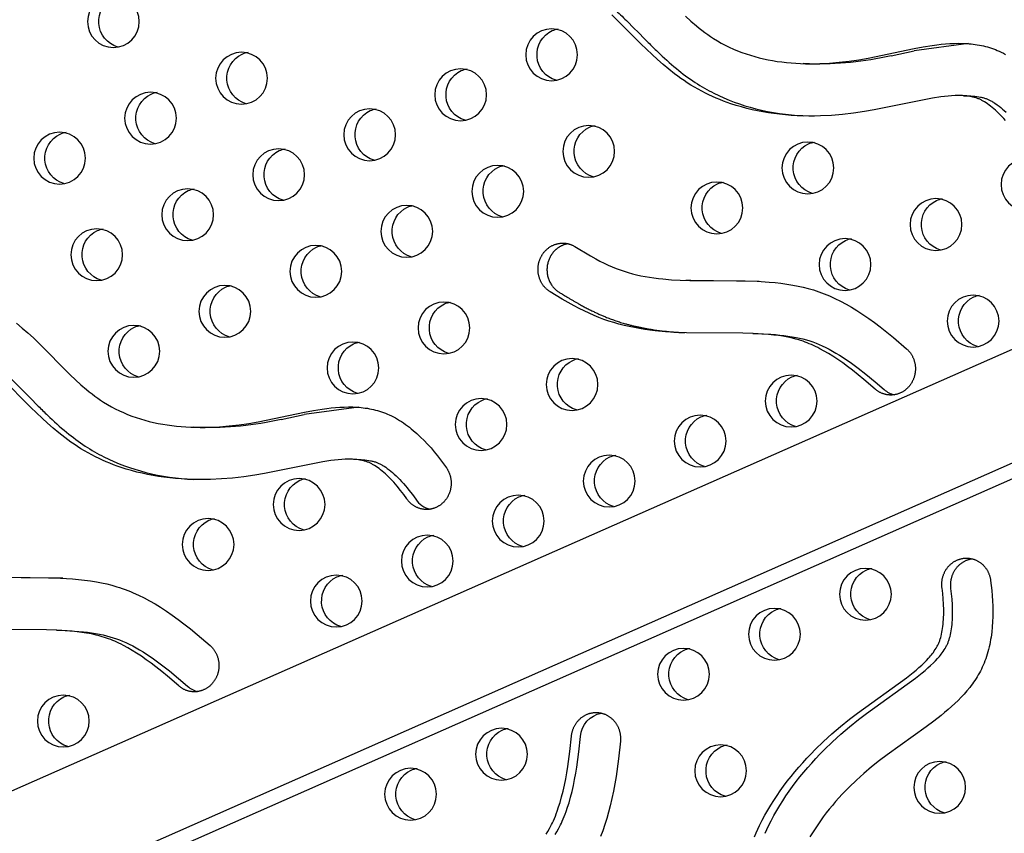
# Model space of a CAD drawing. Units: inches. Extents: x -235 to 158, y -346 to 209.
# Drawn here: x -72 to -53, y -32 to -16 of the extents above; entities that cross this region are included whole.
import ezdxf

# ---------------------------------------------------------------- set-up
doc = ezdxf.new("R2010")
doc.units = ezdxf.units.IN
doc.header["$LTSCALE"] = 500
doc.header["$MEASUREMENT"] = 0
doc.layers.add('Make2D$visible$lines', color=7, linetype='Continuous', true_color=0x000000)

msp = doc.modelspace()

# ---------------------------------------------------------------- linework, layer by layer
at = {"layer": 'Make2D$visible$lines'}
for p, q in [((-91.2222, -39.2912), (-2.132, 0.0525)), ((-1.2482, -1.7375), (-90.468, -41.1384)), ((-0.9632, -1.9104), (-89.8482, -41.1635)), ((-53.614, -16.4686), (-54.6568, -16.6054)), ((-55.0978, -16.6994), (-54.6568, -16.6054)), ((-56.6555, -16.8559), (-56.781, -16.8508)), ((-53.7124, -17.4639), (-53.5692, -17.4697)), ((-58.9262, -21.0028), (-59.0231, -20.9989)), ((-57.617, -21.0175), (-58.9262, -21.0028)), ((-57.7392, -22.0129), (-57.5707, -22.0198)), ((-65.2795, -23.4253), (-66.3222, -23.5621)), ((-66.7632, -23.6561), (-66.3222, -23.5621)), ((-68.3209, -23.8127), (-68.4464, -23.8076)), ((-65.3778, -24.4206), (-65.2346, -24.4264)), ((-70.9369, -26.6952), (-72.2462, -26.6805)), ((-71.0592, -27.6906), (-70.8906, -27.6975))]:
    msp.add_line(p, q, dxfattribs=at)
for points in [[(-52.9102, -17.9413), (-52.9437, -17.9034), (-52.9747, -17.8696), (-53.0062, -17.8363), (-53.0384, -17.8037), (-53.0713, -17.7718), (-53.1014, -17.7437), (-53.1321, -17.7162), (-53.1635, -17.6895), (-53.1955, -17.6636), (-53.2232, -17.6423), (-53.2515, -17.6217), (-53.2803, -17.6019), (-53.3098, -17.583), (-53.3355, -17.5676), (-53.3485, -17.5602), (-53.3617, -17.5531), (-53.375, -17.5462), (-53.3884, -17.5395), (-53.4019, -17.5332), (-53.4156, -17.5272), (-53.4296, -17.5214), (-53.4438, -17.516), (-53.458, -17.5108), (-53.4724, -17.506), (-53.4868, -17.5015), (-53.5014, -17.4973), (-53.516, -17.4933), (-53.5308, -17.4897), (-53.5456, -17.4863), (-53.5605, -17.4831), (-53.5904, -17.4776), (-53.6204, -17.473), (-53.6506, -17.4693), (-53.678, -17.4666), (-53.7053, -17.4645), (-53.7327, -17.463), (-53.7602, -17.462), (-53.815, -17.4616), (-53.8699, -17.4629), (-53.9392, -17.4664), (-54.0083, -17.472), (-54.0773, -17.4793), (-54.1462, -17.488), (-54.3026, -17.5122), (-55.4176, -17.7377), (-55.6026, -17.7691), (-55.8131, -17.7992), (-56.0243, -17.823), (-56.2361, -17.8401), (-56.4484, -17.8503), (-56.5599, -17.8527), (-56.6715, -17.853), (-56.783, -17.8511), (-56.8945, -17.847), (-57.0059, -17.8406), (-57.1171, -17.8319), (-57.228, -17.8207), (-57.3387, -17.8071), (-57.4431, -17.7919), (-57.5471, -17.7743), (-57.6507, -17.7544), (-57.7538, -17.7321), (-57.8563, -17.7074), (-57.9582, -17.6801), (-58.0593, -17.6502), (-58.1596, -17.6178), (-58.2311, -17.5929), (-58.302, -17.5666), (-58.3725, -17.5389), (-58.4424, -17.5099), (-58.5117, -17.4795), (-58.5804, -17.4477), (-58.6484, -17.4145), (-58.7157, -17.38), (-58.7866, -17.3417), (-58.8567, -17.3018), (-58.9258, -17.2603), (-58.994, -17.2174), (-59.056, -17.1764), (-59.1171, -17.1343), (-59.1774, -17.0909), (-59.2369, -17.0465), (-59.3484, -16.9589), (-59.4573, -16.868), (-59.5639, -16.7743), (-59.6683, -16.6783), (-59.8822, -16.4708), (-60.4388, -15.914)], [(-59.0277, -15.9428), (-58.9249, -16.0363), (-58.8203, -16.1264), (-58.7673, -16.1699), (-58.7137, -16.2122), (-58.6595, -16.2534), (-58.6045, -16.2933), (-58.5489, -16.3318), (-58.4925, -16.3689), (-58.4191, -16.4142), (-58.3444, -16.457), (-58.2684, -16.4975), (-58.1912, -16.5355), (-58.1129, -16.5712), (-58.0334, -16.6046), (-57.9528, -16.6357), (-57.8712, -16.6645), (-57.7886, -16.6912), (-57.705, -16.7157), (-57.6205, -16.7381), (-57.5351, -16.7583), (-57.449, -16.7765), (-57.362, -16.7927), (-57.2743, -16.8068), (-57.186, -16.819), (-57.097, -16.8293), (-57.0073, -16.8377), (-56.9172, -16.8443), (-56.8265, -16.849), (-56.7354, -16.8519), (-56.6438, -16.8531), (-56.5518, -16.8526), (-56.4596, -16.8504), (-56.2742, -16.8411), (-56.088, -16.8255), (-55.9014, -16.8039), (-55.7147, -16.7766), (-55.536, -16.7455), (-54.6534, -16.563), (-54.4806, -16.5307), (-54.3095, -16.5031), (-54.2247, -16.4914), (-54.1403, -16.4814), (-54.0566, -16.4733), (-53.9734, -16.4672), (-53.8907, -16.4632), (-53.8087, -16.4617), (-53.7274, -16.4626), (-53.6467, -16.4663), (-53.6066, -16.4692), (-53.5667, -16.4728), (-53.527, -16.4772), (-53.4874, -16.4824), (-53.4481, -16.4884), (-53.4089, -16.4952), (-53.3699, -16.5029), (-53.3312, -16.5115), (-53.2926, -16.5209), (-53.2542, -16.5312), (-53.2161, -16.5425), (-53.1781, -16.5547), (-53.1404, -16.5679), (-53.1029, -16.5822), (-53.0656, -16.5974), (-53.0285, -16.6137), (-52.9887, -16.6324), (-52.9492, -16.6524), (-52.91, -16.6735)], [(-53.5692, -17.4697), (-53.5319, -17.4716), (-53.4946, -17.4747), (-53.4575, -17.4789), (-53.4206, -17.4844), (-53.3885, -17.4902), (-53.3725, -17.4936), (-53.3567, -17.4973), (-53.3409, -17.5012), (-53.3252, -17.5055), (-53.3095, -17.5102), (-53.2941, -17.5152), (-53.2802, -17.5201), (-53.2664, -17.5253), (-53.2528, -17.5308), (-53.2393, -17.5365), (-53.2259, -17.5426), (-53.2126, -17.5489), (-53.1994, -17.5555), (-53.1864, -17.5623), (-53.171, -17.5707), (-53.1558, -17.5795), (-53.1407, -17.5886), (-53.1258, -17.598), (-53.0965, -17.6175), (-53.0678, -17.6378), (-53.033, -17.664), (-52.999, -17.6911), (-52.9658, -17.7192), (-52.9332, -17.7481), (-52.8969, -17.782)], [(-71.8242, -21.8183), (-71.714, -21.9089), (-71.6066, -22.0029), (-71.5013, -22.0998), (-71.398, -22.1988), (-70.7946, -22.803), (-70.6931, -22.8995), (-70.5903, -22.9931), (-70.4857, -23.0831), (-70.4327, -23.1266), (-70.3791, -23.169), (-70.3249, -23.2101), (-70.2699, -23.25), (-70.2143, -23.2886), (-70.1579, -23.3257), (-70.0845, -23.3709), (-70.0098, -23.4138), (-69.9338, -23.4542), (-69.8566, -23.4922), (-69.7783, -23.5279), (-69.6988, -23.5613), (-69.6182, -23.5924), (-69.5366, -23.6213), (-69.454, -23.6479), (-69.3704, -23.6724), (-69.2859, -23.6948), (-69.2005, -23.715), (-69.1144, -23.7332), (-69.0274, -23.7494), (-68.9397, -23.7636), (-68.8514, -23.7758), (-68.7624, -23.7861), (-68.6727, -23.7945), (-68.5826, -23.801), (-68.4919, -23.8057), (-68.4008, -23.8087), (-68.3092, -23.8099), (-68.2173, -23.8093), (-68.125, -23.8071), (-67.9396, -23.7979), (-67.7534, -23.7823), (-67.5668, -23.7607), (-67.3801, -23.7334), (-67.2014, -23.7022), (-66.3188, -23.5197), (-66.146, -23.4874), (-65.9749, -23.4598), (-65.8901, -23.4481), (-65.8058, -23.4382), (-65.722, -23.43), (-65.6388, -23.4239), (-65.5561, -23.42), (-65.4741, -23.4184), (-65.3928, -23.4194), (-65.3121, -23.423), (-65.272, -23.4259), (-65.2321, -23.4296), (-65.1924, -23.434), (-65.1528, -23.4392), (-65.1135, -23.4452), (-65.0743, -23.452), (-65.0353, -23.4596), (-64.9966, -23.4682), (-64.958, -23.4776), (-64.9196, -23.488), (-64.8815, -23.4992), (-64.8435, -23.5115), (-64.8058, -23.5247), (-64.7683, -23.5389), (-64.731, -23.5541), (-64.6939, -23.5704), (-64.6541, -23.5891), (-64.6146, -23.6091), (-64.5754, -23.6302), (-64.5365, -23.6525), (-64.4978, -23.6758), (-64.4595, -23.7002), (-64.4215, -23.7257), (-64.3838, -23.7521), (-64.3465, -23.7794), (-64.3095, -23.8077), (-64.2728, -23.8368), (-64.2365, -23.8667), (-64.1651, -23.929), (-64.0953, -23.9941), (-64.027, -24.0619), (-63.9605, -24.1319), (-63.8958, -24.2039), (-63.8329, -24.2776), (-63.7719, -24.3526), (-63.713, -24.4288), (-63.6561, -24.5058), (-63.6013, -24.5833), (-63.5952, -24.5923), (-63.5893, -24.6015), (-63.5835, -24.611), (-63.5779, -24.6206), (-63.5724, -24.6305), (-63.5671, -24.6406), (-63.562, -24.6509), (-63.5571, -24.6614), (-63.5524, -24.6721), (-63.5479, -24.683), (-63.5436, -24.6941), (-63.5395, -24.7053), (-63.5357, -24.7168), (-63.5321, -24.7284), (-63.5288, -24.7402), (-63.5257, -24.7521), (-63.5229, -24.7642), (-63.5203, -24.7763), (-63.5181, -24.7887), (-63.5161, -24.8011), (-63.5144, -24.8136), (-63.513, -24.8262), (-63.5119, -24.8389), (-63.5111, -24.8517), (-63.5106, -24.8645), (-63.5105, -24.8773), (-63.5106, -24.8902), (-63.511, -24.9031), (-63.5118, -24.916), (-63.5129, -24.9289), (-63.5142, -24.9417), (-63.5159, -24.9546), (-63.518, -24.9673), (-63.5203, -24.98), (-63.5229, -24.9927), (-63.5258, -25.0052), (-63.5291, -25.0177), (-63.5326, -25.03), (-63.5364, -25.0422), (-63.5405, -25.0543), (-63.5448, -25.0662), (-63.5495, -25.078), (-63.5544, -25.0896), (-63.5596, -25.1011), (-63.565, -25.1123), (-63.5706, -25.1234), (-63.5765, -25.1342), (-63.5826, -25.1449), (-63.5889, -25.1553), (-63.5954, -25.1655), (-63.6021, -25.1755), (-63.609, -25.1852), (-63.6161, -25.1947), (-63.6233, -25.204), (-63.6307, -25.213), (-63.6383, -25.2218), (-63.6459, -25.2303), (-63.6537, -25.2385), (-63.6617, -25.2465), (-63.6697, -25.2543), (-63.6778, -25.2617), (-63.686, -25.269), (-63.6943, -25.2759), (-63.7026, -25.2826), (-63.7111, -25.2891), (-63.7198, -25.2955), (-63.7287, -25.3017), (-63.7378, -25.3077), (-63.7471, -25.3136), (-63.7566, -25.3193), (-63.7663, -25.3248), (-63.7762, -25.33), (-63.7863, -25.3351), (-63.7966, -25.34), (-63.807, -25.3446), (-63.8176, -25.349), (-63.8284, -25.3531), (-63.8393, -25.357), (-63.8504, -25.3606), (-63.8616, -25.3639), (-63.873, -25.367), (-63.8844, -25.3697), (-63.896, -25.3722), (-63.9077, -25.3744), (-63.9195, -25.3762), (-63.9313, -25.3778), (-63.9433, -25.379), (-63.9553, -25.3799), (-63.9673, -25.3805), (-63.9794, -25.3808), (-63.9915, -25.3807), (-64.0036, -25.3803), (-64.0157, -25.3795), (-64.0278, -25.3785), (-64.0399, -25.3771), (-64.0519, -25.3753), (-64.0639, -25.3732), (-64.0759, -25.3708), (-64.0877, -25.3681), (-64.0995, -25.3651), (-64.1112, -25.3617), (-64.1228, -25.358), (-64.1342, -25.354), (-64.1456, -25.3497), (-64.1568, -25.3451), (-64.1678, -25.3402), (-64.1787, -25.3351), (-64.1894, -25.3297), (-64.2, -25.324), (-64.2103, -25.318), (-64.2205, -25.3118), (-64.2305, -25.3054), (-64.2403, -25.2987), (-64.2498, -25.2918), (-64.2592, -25.2847), (-64.2683, -25.2774), (-64.2772, -25.2699), (-64.2858, -25.2623), (-64.2943, -25.2545), (-64.3025, -25.2465), (-64.3104, -25.2384), (-64.3181, -25.2301), (-64.3256, -25.2217), (-64.3328, -25.2133), (-64.3398, -25.2047), (-64.3466, -25.196), (-64.3531, -25.1872), (-64.3593, -25.1784), (-64.4181, -25.0959), (-64.4792, -25.0153), (-64.5428, -24.9366), (-64.5756, -24.898), (-64.6091, -24.8601), (-64.6401, -24.8263), (-64.6716, -24.7931), (-64.7038, -24.7605), (-64.7367, -24.7285), (-64.7668, -24.7004), (-64.7975, -24.673), (-64.8289, -24.6463), (-64.8609, -24.6203), (-64.8887, -24.599), (-64.9169, -24.5784), (-64.9458, -24.5586), (-64.9752, -24.5397), (-65.0009, -24.5243), (-65.0139, -24.5169), (-65.0271, -24.5098), (-65.0404, -24.5029), (-65.0538, -24.4963), (-65.0674, -24.4899), (-65.081, -24.4839), (-65.095, -24.4781), (-65.1092, -24.4727), (-65.1234, -24.4676), (-65.1378, -24.4627), (-65.1522, -24.4582), (-65.1668, -24.454), (-65.1815, -24.4501), (-65.1962, -24.4464), (-65.211, -24.443), (-65.2259, -24.4399), (-65.2558, -24.4343), (-65.2858, -24.4297), (-65.316, -24.426), (-65.3434, -24.4233), (-65.3707, -24.4212), (-65.3981, -24.4197), (-65.4256, -24.4188), (-65.4804, -24.4183), (-65.5353, -24.4196), (-65.6046, -24.4232), (-65.6737, -24.4287), (-65.7428, -24.436), (-65.8116, -24.4447), (-65.968, -24.4689), (-67.083, -24.6944), (-67.2681, -24.7258), (-67.4785, -24.7559), (-67.6897, -24.7797), (-67.9015, -24.7969), (-68.1138, -24.807), (-68.2253, -24.8094), (-68.3369, -24.8097), (-68.4484, -24.8078), (-68.5599, -24.8037), (-68.6713, -24.7973), (-68.7825, -24.7886), (-68.8934, -24.7775), (-69.0042, -24.7638), (-69.1085, -24.7486), (-69.2125, -24.7311), (-69.3161, -24.7112), (-69.4192, -24.6889), (-69.5217, -24.6641), (-69.6236, -24.6368), (-69.7247, -24.607), (-69.825, -24.5745), (-69.8965, -24.5496), (-69.9674, -24.5233), (-70.0379, -24.4956), (-70.1078, -24.4666), (-70.1771, -24.4362), (-70.2458, -24.4044), (-70.3138, -24.3713), (-70.3811, -24.3367), (-70.452, -24.2984), (-70.5221, -24.2585), (-70.5912, -24.2171), (-70.6594, -24.1741), (-70.7214, -24.1332), (-70.7825, -24.091), (-70.8428, -24.0477), (-70.9023, -24.0033), (-71.0139, -23.9156), (-71.1227, -23.8247), (-71.2293, -23.731), (-71.3337, -23.635), (-71.5476, -23.4275), (-72.1042, -22.8707)], [(-57.71, -31.6418), (-57.6781, -31.5692), (-57.6106, -31.4257), (-57.5607, -31.3273), (-57.5086, -31.2302), (-57.4542, -31.1343), (-57.3977, -31.0396), (-57.3391, -30.9461), (-57.2785, -30.854), (-57.216, -30.7631), (-57.1517, -30.6735), (-57.0822, -30.5809), (-57.0109, -30.4898), (-56.9377, -30.4001), (-56.8628, -30.3118), (-56.7862, -30.225), (-56.7081, -30.1396), (-56.6283, -30.0556), (-56.5472, -29.9731), (-56.3902, -29.8211), (-56.2285, -29.6741), (-56.0626, -29.5319), (-55.8927, -29.3946), (-55.7406, -29.2778), (-54.7994, -28.599), (-54.6725, -28.4987), (-54.6177, -28.453), (-54.5638, -28.4063), (-54.5111, -28.3582), (-54.4597, -28.3088), (-54.4197, -28.2682), (-54.3809, -28.2265), (-54.3621, -28.2052), (-54.3436, -28.1835), (-54.3255, -28.1615), (-54.3079, -28.1391), (-54.2889, -28.1137), (-54.2705, -28.0878), (-54.2529, -28.0614), (-54.2361, -28.0344), (-54.2202, -28.007), (-54.2127, -27.993), (-54.2054, -27.979), (-54.1984, -27.9648), (-54.1916, -27.9504), (-54.1852, -27.9359), (-54.1791, -27.9213), (-54.1733, -27.9067), (-54.1678, -27.892), (-54.1626, -27.8772), (-54.1577, -27.8623), (-54.1486, -27.8322), (-54.1405, -27.8019), (-54.132, -27.7664), (-54.1245, -27.7307), (-54.118, -27.6948), (-54.1123, -27.6588), (-54.1066, -27.6163), (-54.1019, -27.5738), (-54.0981, -27.5311), (-54.0951, -27.4884), (-54.0928, -27.441), (-54.0914, -27.3936), (-54.091, -27.2988), (-54.0942, -27.195), (-54.1007, -27.0913), (-54.1103, -26.9879), (-54.1228, -26.8847), (-54.1242, -26.8738), (-54.1253, -26.8626), (-54.1262, -26.8514), (-54.1269, -26.84), (-54.1274, -26.8285), (-54.1276, -26.817), (-54.1275, -26.8053), (-54.1272, -26.7935), (-54.1266, -26.7817), (-54.1258, -26.7698), (-54.1246, -26.7578), (-54.1232, -26.7458), (-54.1216, -26.7338), (-54.1196, -26.7217), (-54.1173, -26.7096), (-54.1148, -26.6976), (-54.1119, -26.6855), (-54.1087, -26.6734), (-54.1053, -26.6614), (-54.1015, -26.6494), (-54.0975, -26.6375), (-54.0932, -26.6256), (-54.0885, -26.6138), (-54.0836, -26.6022), (-54.0783, -26.5906), (-54.0728, -26.5791), (-54.067, -26.5678), (-54.0609, -26.5566), (-54.0546, -26.5456), (-54.0479, -26.5347), (-54.041, -26.524), (-54.0339, -26.5135), (-54.0264, -26.5032), (-54.0188, -26.4931), (-54.0109, -26.4833), (-54.0028, -26.4736), (-53.9944, -26.4642), (-53.9859, -26.4551), (-53.9771, -26.4462), (-53.9682, -26.4375), (-53.9591, -26.4291), (-53.9498, -26.421), (-53.9403, -26.4132), (-53.9307, -26.4057), (-53.921, -26.3984), (-53.9111, -26.3915), (-53.9012, -26.3848), (-53.8911, -26.3784), (-53.8809, -26.3724), (-53.8707, -26.3666), (-53.8603, -26.3611), (-53.85, -26.356), (-53.8395, -26.3511), (-53.8291, -26.3465), (-53.8186, -26.3422), (-53.8081, -26.3383), (-53.7976, -26.3346), (-53.7871, -26.3312), (-53.7766, -26.3281), (-53.7661, -26.3252), (-53.7557, -26.3227), (-53.7452, -26.3204), (-53.7349, -26.3184), (-53.7246, -26.3166), (-53.7142, -26.3151), (-53.7038, -26.3138), (-53.6932, -26.3128), (-53.6825, -26.312), (-53.6717, -26.3115), (-53.6609, -26.3112), (-53.6499, -26.3112), (-53.6388, -26.3115), (-53.6277, -26.312), (-53.6165, -26.3129), (-53.6053, -26.314), (-53.594, -26.3154), (-53.5827, -26.3172), (-53.5714, -26.3192), (-53.56, -26.3216), (-53.5487, -26.3242), (-53.5374, -26.3272), (-53.526, -26.3305), (-53.5147, -26.3341), (-53.5035, -26.338), (-53.4923, -26.3423), (-53.4812, -26.3468), (-53.4701, -26.3517), (-53.4592, -26.3569), (-53.4483, -26.3624), (-53.4376, -26.3682), (-53.427, -26.3744), (-53.4165, -26.3808), (-53.4062, -26.3875), (-53.396, -26.3945), (-53.386, -26.4018), (-53.3761, -26.4094), (-53.3665, -26.4172), (-53.357, -26.4253), (-53.3478, -26.4337), (-53.3388, -26.4423), (-53.33, -26.4511), (-53.3214, -26.4601), (-53.3131, -26.4694), (-53.305, -26.4789), (-53.2972, -26.4885), (-53.2896, -26.4984), (-53.2823, -26.5084), (-53.2753, -26.5186), (-53.2685, -26.5289), (-53.262, -26.5394), (-53.2558, -26.5499), (-53.2499, -26.5606), (-53.2442, -26.5714), (-53.2389, -26.5823), (-53.2338, -26.5932), (-53.229, -26.6042), (-53.2245, -26.6153), (-53.2202, -26.6264), (-53.2163, -26.6376), (-53.2126, -26.6487), (-53.2092, -26.6599), (-53.206, -26.671), (-53.2031, -26.6822), (-53.2005, -26.6933), (-53.1982, -26.7044), (-53.1961, -26.7155), (-53.1942, -26.7265), (-53.1926, -26.7375), (-53.1806, -26.8337), (-53.1704, -26.9313), (-53.1622, -27.0298), (-53.1561, -27.129), (-53.1524, -27.2287), (-53.151, -27.3286), (-53.1523, -27.4284), (-53.1562, -27.5278), (-53.163, -27.6267), (-53.1729, -27.7247), (-53.1858, -27.8215), (-53.1936, -27.8694), (-53.2021, -27.9169), (-53.2115, -27.9641), (-53.2218, -28.0107), (-53.233, -28.0569), (-53.2451, -28.1026), (-53.2582, -28.1477), (-53.2721, -28.1922), (-53.2871, -28.2361), (-53.303, -28.2794), (-53.3187, -28.3188), (-53.3352, -28.3577), (-53.3525, -28.396), (-53.3706, -28.4338), (-53.3896, -28.4711), (-53.4093, -28.5078), (-53.4297, -28.544), (-53.4509, -28.5797), (-53.4729, -28.6149), (-53.4955, -28.6497), (-53.5189, -28.684), (-53.5429, -28.7179), (-53.5676, -28.7513), (-53.593, -28.7843), (-53.6455, -28.8492), (-53.7005, -28.9125), (-53.7576, -28.9743), (-53.817, -29.0349), (-53.8783, -29.0943), (-53.9414, -29.1525), (-54.0063, -29.2098), (-54.0728, -29.2661), (-54.1408, -29.3216), (-54.2806, -29.4307), (-54.4246, -29.5378), (-55.172, -30.072), (-55.3196, -30.1843), (-55.4702, -30.3053), (-55.6171, -30.4304), (-55.7597, -30.5593), (-55.8975, -30.6922), (-56.0302, -30.8288), (-56.0945, -30.8986), (-56.1574, -30.9692), (-56.2187, -31.0408), (-56.2785, -31.1133), (-56.3367, -31.1867), (-56.3932, -31.2609), (-56.448, -31.3361), (-56.501, -31.4121), (-56.5522, -31.489), (-56.6014, -31.5668), (-56.6488, -31.6454)], [(-57.5072, -31.5761), (-57.4396, -31.4326), (-57.3897, -31.3343), (-57.3376, -31.2371), (-57.2832, -31.1412), (-57.2267, -31.0465), (-57.1681, -30.9531), (-57.1075, -30.8609), (-57.0451, -30.77), (-56.9807, -30.6805), (-56.9112, -30.5879), (-56.8399, -30.4967), (-56.7667, -30.407), (-56.6918, -30.3188), (-56.6153, -30.2319), (-56.5371, -30.1465), (-56.4574, -30.0626), (-56.3762, -29.98), (-56.2192, -29.828), (-56.0576, -29.681), (-55.8916, -29.5389), (-55.7217, -29.4015), (-55.5696, -29.2847), (-54.6285, -28.6059), (-54.5016, -28.5056), (-54.4468, -28.46), (-54.3929, -28.4132), (-54.3401, -28.3651), (-54.2887, -28.3157), (-54.2487, -28.2751), (-54.21, -28.2334), (-54.1911, -28.2121), (-54.1726, -28.1905), (-54.1546, -28.1684), (-54.137, -28.146), (-54.1179, -28.1206), (-54.0995, -28.0947), (-54.0819, -28.0683), (-54.0651, -28.0413), (-54.0493, -28.0139), (-54.0417, -28), (-54.0344, -27.9859), (-54.0274, -27.9717), (-54.0207, -27.9573), (-54.0142, -27.9429), (-54.0081, -27.9282), (-54.0023, -27.9137), (-53.9969, -27.899), (-53.9917, -27.8842), (-53.9868, -27.8692), (-53.9777, -27.8392), (-53.9695, -27.8088), (-53.961, -27.7733), (-53.9536, -27.7376), (-53.9471, -27.7017), (-53.9414, -27.6657), (-53.9357, -27.6233), (-53.9309, -27.5807), (-53.9271, -27.538), (-53.9242, -27.4953), (-53.9218, -27.4479), (-53.9204, -27.4006), (-53.9201, -27.3058), (-53.9232, -27.2019), (-53.9297, -27.0983), (-53.9393, -26.9948), (-53.9518, -26.8917), (-53.9532, -26.8807), (-53.9544, -26.8696), (-53.9553, -26.8583), (-53.956, -26.8469), (-53.9564, -26.8355), (-53.9566, -26.8239), (-53.9565, -26.8122), (-53.9562, -26.8005), (-53.9557, -26.7886), (-53.9548, -26.7767), (-53.9537, -26.7648), (-53.9523, -26.7528), (-53.9506, -26.7407), (-53.9486, -26.7287), (-53.9463, -26.7166), (-53.9438, -26.7045), (-53.9409, -26.6924), (-53.9378, -26.6803), (-53.9343, -26.6683), (-53.9306, -26.6563), (-53.9265, -26.6444), (-53.9222, -26.6325), (-53.9175, -26.6208), (-53.9126, -26.6091), (-53.9074, -26.5975), (-53.9019, -26.586), (-53.8961, -26.5747), (-53.89, -26.5635), (-53.8836, -26.5525), (-53.877, -26.5416), (-53.8701, -26.5309), (-53.8629, -26.5204), (-53.8555, -26.5101), (-53.8478, -26.5001), (-53.8399, -26.4902), (-53.8318, -26.4805), (-53.8235, -26.4711), (-53.8149, -26.462), (-53.8062, -26.4531), (-53.7972, -26.4444), (-53.7881, -26.4361), (-53.7788, -26.428), (-53.7694, -26.4201), (-53.7598, -26.4126), (-53.75, -26.4054), (-53.7402, -26.3984), (-53.7302, -26.3917), (-53.7201, -26.3854), (-53.7099, -26.3793), (-53.6997, -26.3735), (-53.6894, -26.3681), (-53.679, -26.3629), (-53.6686, -26.358), (-53.6581, -26.3534), (-53.6476, -26.3492), (-53.6371, -26.3452), (-53.6266, -26.3415), (-53.6161, -26.3381), (-53.6056, -26.335), (-53.5951, -26.3322), (-53.5847, -26.3296), (-53.5743, -26.3273), (-53.5639, -26.3253), (-53.5523, -26.3233)], [(-72.2676, -26.6784), (-71.2105, -26.6857), (-70.9805, -26.6931), (-70.7508, -26.7073), (-70.6366, -26.7175), (-70.5227, -26.7303), (-70.4091, -26.7458), (-70.296, -26.7644), (-70.1968, -26.7836), (-70.0982, -26.8055), (-70.0004, -26.8303), (-69.9034, -26.8583), (-69.8514, -26.8747), (-69.7998, -26.8921), (-69.7485, -26.9104), (-69.6975, -26.9297), (-69.645, -26.9507), (-69.5929, -26.9726), (-69.4898, -27.0193), (-69.3828, -27.0723), (-69.2776, -27.1287), (-69.1741, -27.1882), (-69.0723, -27.2506), (-68.9577, -27.3252), (-68.845, -27.4027), (-68.7342, -27.4829), (-68.6251, -27.5653), (-68.4969, -27.6663), (-68.3705, -27.7697), (-68.1224, -27.9819), (-68.1144, -27.989), (-68.1065, -27.9964), (-68.0988, -28.004), (-68.0911, -28.0119), (-68.0835, -28.02), (-68.076, -28.0284), (-68.0687, -28.0371), (-68.0615, -28.0459), (-68.0545, -28.0551), (-68.0476, -28.0645), (-68.0409, -28.0741), (-68.0343, -28.0839), (-68.028, -28.094), (-68.0218, -28.1043), (-68.0159, -28.1149), (-68.0101, -28.1256), (-68.0046, -28.1365), (-67.9994, -28.1477), (-67.9943, -28.159), (-67.9895, -28.1705), (-67.985, -28.1822), (-67.9808, -28.1941), (-67.9768, -28.2061), (-67.9731, -28.2182), (-67.9696, -28.2305), (-67.9665, -28.2429), (-67.9637, -28.2554), (-67.9611, -28.268), (-67.9589, -28.2807), (-67.957, -28.2934), (-67.9554, -28.3062), (-67.9541, -28.3191), (-67.9531, -28.332), (-67.9524, -28.3449), (-67.952, -28.3578), (-67.952, -28.3707), (-67.9523, -28.3836), (-67.9528, -28.3965), (-67.9537, -28.4093), (-67.9549, -28.4221), (-67.9564, -28.4348), (-67.9582, -28.4474), (-67.9603, -28.4599), (-67.9627, -28.4724), (-67.9653, -28.4847), (-67.9683, -28.4968), (-67.9715, -28.5089), (-67.975, -28.5208), (-67.9787, -28.5325), (-67.9827, -28.5441), (-67.9869, -28.5555), (-67.9914, -28.5667), (-67.996, -28.5778), (-68.0009, -28.5886), (-68.006, -28.5993), (-68.0113, -28.6097), (-68.0168, -28.62), (-68.0225, -28.63), (-68.0283, -28.6398), (-68.0343, -28.6494), (-68.0405, -28.6587), (-68.0468, -28.6679), (-68.0532, -28.6767), (-68.0598, -28.6854), (-68.0665, -28.6939), (-68.0735, -28.7023), (-68.0807, -28.7107), (-68.0881, -28.7189), (-68.0958, -28.727), (-68.1038, -28.735), (-68.1119, -28.7428), (-68.1203, -28.7505), (-68.1289, -28.7581), (-68.1378, -28.7654), (-68.1469, -28.7726), (-68.1562, -28.7796), (-68.1657, -28.7864), (-68.1754, -28.793), (-68.1853, -28.7994), (-68.1954, -28.8056), (-68.2057, -28.8115), (-68.2162, -28.8172), (-68.2269, -28.8226), (-68.2378, -28.8277), (-68.2488, -28.8326), (-68.2599, -28.8372), (-68.2712, -28.8415), (-68.2827, -28.8455), (-68.2942, -28.8492), (-68.3059, -28.8526), (-68.3176, -28.8557), (-68.3295, -28.8584), (-68.3414, -28.8609), (-68.3534, -28.863), (-68.3655, -28.8648), (-68.3776, -28.8662), (-68.3897, -28.8673), (-68.4018, -28.8681), (-68.414, -28.8686), (-68.4261, -28.8687), (-68.4382, -28.8685), (-68.4503, -28.8679), (-68.4624, -28.867), (-68.4744, -28.8658), (-68.4863, -28.8643), (-68.4981, -28.8624), (-68.5099, -28.8603), (-68.5216, -28.8578), (-68.5331, -28.855), (-68.5445, -28.852), (-68.5558, -28.8486), (-68.567, -28.845), (-68.578, -28.8411), (-68.5889, -28.8369), (-68.5996, -28.8325), (-68.6101, -28.8278), (-68.6205, -28.8229), (-68.6306, -28.8177), (-68.6406, -28.8123), (-68.6504, -28.8067), (-68.66, -28.801), (-68.6694, -28.795), (-68.6786, -28.7888), (-68.6876, -28.7825), (-68.6963, -28.776), (-68.7049, -28.7693), (-68.7132, -28.7625), (-68.7213, -28.7556), (-68.9368, -28.5709), (-69.0464, -28.4808), (-69.1576, -28.3926), (-69.2487, -28.3231), (-69.3411, -28.2554), (-69.435, -28.1898), (-69.5306, -28.1266), (-69.6118, -28.076), (-69.6944, -28.0276), (-69.7784, -27.9817), (-69.8209, -27.9599), (-69.8639, -27.9388), (-69.9027, -27.9206), (-69.9418, -27.9031), (-69.9813, -27.8863), (-70.0211, -27.8702), (-70.0611, -27.855), (-70.1015, -27.8406), (-70.1422, -27.827), (-70.1831, -27.8144), (-70.2418, -27.7979), (-70.301, -27.7831), (-70.3923, -27.7628), (-70.4843, -27.7456), (-70.5732, -27.7318), (-70.6626, -27.7203), (-70.7591, -27.7102), (-70.8558, -27.7021), (-71.0536, -27.6908), (-71.2516, -27.685), (-72.3325, -27.6771)], [(-61.6919, -31.5942), (-61.6598, -31.5391), (-61.629, -31.4833), (-61.5914, -31.4099), (-61.5735, -31.3727), (-61.5563, -31.3352), (-61.5369, -31.2906), (-61.5183, -31.2457), (-61.5006, -31.2004), (-61.4837, -31.1547), (-61.4547, -31.0704), (-61.428, -30.9854), (-61.3977, -30.8783), (-61.3704, -30.7705), (-61.3441, -30.6538), (-61.3204, -30.5366), (-61.2993, -30.4189), (-61.2802, -30.3008), (-61.2406, -30.0082), (-61.2088, -29.7146), (-61.2076, -29.7036), (-61.2062, -29.6925), (-61.2045, -29.6813), (-61.2025, -29.6701), (-61.2003, -29.6589), (-61.1979, -29.6476), (-61.1951, -29.6363), (-61.1921, -29.6249), (-61.1888, -29.6136), (-61.1853, -29.6023), (-61.1814, -29.5909), (-61.1773, -29.5797), (-61.1729, -29.5684), (-61.1682, -29.5572), (-61.1632, -29.5461), (-61.158, -29.535), (-61.1524, -29.524), (-61.1466, -29.5131), (-61.1405, -29.5023), (-61.1341, -29.4917), (-61.1274, -29.4812), (-61.1205, -29.4708), (-61.1133, -29.4606), (-61.1058, -29.4505), (-61.0981, -29.4406), (-61.0901, -29.4309), (-61.0819, -29.4215), (-61.0734, -29.4122), (-61.0647, -29.4031), (-61.0558, -29.3943), (-61.0466, -29.3857), (-61.0373, -29.3774), (-61.0277, -29.3693), (-61.018, -29.3615), (-61.0081, -29.354), (-60.998, -29.3468), (-60.9877, -29.3398), (-60.9774, -29.3332), (-60.9668, -29.3268), (-60.9562, -29.3207), (-60.9454, -29.315), (-60.9346, -29.3095), (-60.9236, -29.3044), (-60.9126, -29.2996), (-60.9015, -29.2951), (-60.8903, -29.2909), (-60.8792, -29.287), (-60.8679, -29.2835), (-60.8567, -29.2802), (-60.8454, -29.2773), (-60.8342, -29.2747), (-60.823, -29.2724), (-60.8117, -29.2704), (-60.8006, -29.2687), (-60.7894, -29.2672), (-60.7783, -29.2661), (-60.7673, -29.2653), (-60.7563, -29.2647), (-60.7455, -29.2644), (-60.7347, -29.2644), (-60.724, -29.2646), (-60.7134, -29.2651), (-60.7029, -29.2659), (-60.6925, -29.2668), (-60.6821, -29.2681), (-60.6717, -29.2696), (-60.6612, -29.2713), (-60.6507, -29.2733), (-60.6401, -29.2756), (-60.6295, -29.2782), (-60.6189, -29.2811), (-60.6083, -29.2842), (-60.5976, -29.2876), (-60.587, -29.2914), (-60.5764, -29.2954), (-60.5658, -29.2997), (-60.5552, -29.3044), (-60.5447, -29.3093), (-60.5343, -29.3145), (-60.5239, -29.3201), (-60.5136, -29.3259), (-60.5034, -29.3321), (-60.4933, -29.3385), (-60.4833, -29.3453), (-60.4735, -29.3523), (-60.4638, -29.3596), (-60.4542, -29.3672), (-60.4448, -29.3751), (-60.4355, -29.3833), (-60.4265, -29.3918), (-60.4176, -29.4005), (-60.4089, -29.4094), (-60.4005, -29.4186), (-60.3922, -29.4281), (-60.3842, -29.4378), (-60.3764, -29.4477), (-60.3689, -29.4578), (-60.3616, -29.4681), (-60.3546, -29.4787), (-60.3478, -29.4894), (-60.3414, -29.5002), (-60.3351, -29.5112), (-60.3292, -29.5224), (-60.3236, -29.5337), (-60.3182, -29.5451), (-60.3132, -29.5567), (-60.3084, -29.5683), (-60.3039, -29.58), (-60.2997, -29.5918), (-60.2959, -29.6036), (-60.2923, -29.6155), (-60.289, -29.6274), (-60.286, -29.6394), (-60.2833, -29.6513), (-60.2809, -29.6633), (-60.2788, -29.6752), (-60.277, -29.6871), (-60.2754, -29.699), (-60.2741, -29.7109), (-60.2731, -29.7227), (-60.2724, -29.7344), (-60.2719, -29.7461), (-60.2717, -29.7576), (-60.2717, -29.7691), (-60.272, -29.7805), (-60.2725, -29.7918), (-60.2733, -29.803), (-60.2743, -29.814), (-60.3111, -30.1518), (-60.3576, -30.4883), (-60.381, -30.6292), (-60.407, -30.7696), (-60.4361, -30.9093), (-60.4685, -31.0484), (-60.4999, -31.1694), (-60.5343, -31.2896), (-60.5719, -31.4088), (-60.6131, -31.5269), (-60.6557, -31.6376)]]:
    msp.add_lwpolyline(points, dxfattribs=at)
msp.add_lwpolyline([(-54.8024, -22.3042), (-54.7944, -22.3113), (-54.7866, -22.3187), (-54.7788, -22.3263), (-54.7711, -22.3342), (-54.7635, -22.3423), (-54.756, -22.3507), (-54.7487, -22.3594), (-54.7415, -22.3683), (-54.7345, -22.3774), (-54.7276, -22.3868), (-54.7209, -22.3964), (-54.7143, -22.4062), (-54.708, -22.4163), (-54.7018, -22.4266), (-54.6959, -22.4372), (-54.6902, -22.4479), (-54.6847, -22.4589), (-54.6794, -22.47), (-54.6743, -22.4813), (-54.6696, -22.4928), (-54.665, -22.5045), (-54.6608, -22.5164), (-54.6568, -22.5284), (-54.6531, -22.5405), (-54.6497, -22.5528), (-54.6465, -22.5652), (-54.6437, -22.5777), (-54.6412, -22.5903), (-54.6389, -22.603), (-54.637, -22.6157), (-54.6354, -22.6286), (-54.6341, -22.6414), (-54.6331, -22.6543), (-54.6324, -22.6672), (-54.6321, -22.6801), (-54.632, -22.6931), (-54.6323, -22.706), (-54.6329, -22.7188), (-54.6338, -22.7316), (-54.635, -22.7444), (-54.6364, -22.7571), (-54.6382, -22.7697), (-54.6403, -22.7822), (-54.6427, -22.7947), (-54.6454, -22.807), (-54.6483, -22.8191), (-54.6515, -22.8312), (-54.655, -22.8431), (-54.6587, -22.8548), (-54.6627, -22.8664), (-54.6669, -22.8778), (-54.6714, -22.8891), (-54.6761, -22.9001), (-54.681, -22.9109), (-54.6861, -22.9216), (-54.6914, -22.932), (-54.6968, -22.9423), (-54.7025, -22.9523), (-54.7084, -22.9621), (-54.7144, -22.9717), (-54.7205, -22.981), (-54.7268, -22.9902), (-54.7332, -22.9991), (-54.7398, -23.0077), (-54.7465, -23.0162), (-54.7535, -23.0247), (-54.7607, -23.033), (-54.7682, -23.0412), (-54.7759, -23.0493), (-54.7838, -23.0573), (-54.7919, -23.0651), (-54.8003, -23.0728), (-54.809, -23.0804), (-54.8178, -23.0877), (-54.8269, -23.0949), (-54.8362, -23.1019), (-54.8457, -23.1088), (-54.8554, -23.1154), (-54.8653, -23.1217), (-54.8754, -23.1279), (-54.8858, -23.1338), (-54.8963, -23.1395), (-54.9069, -23.1449), (-54.9178, -23.15), (-54.9288, -23.1549), (-54.94, -23.1595), (-54.9513, -23.1638), (-54.9627, -23.1678), (-54.9742, -23.1715), (-54.9859, -23.1749), (-54.9977, -23.178), (-55.0095, -23.1807), (-55.0215, -23.1832), (-55.0335, -23.1853), (-55.0455, -23.1871), (-55.0576, -23.1885), (-55.0697, -23.1896), (-55.0819, -23.1904), (-55.094, -23.1909), (-55.1061, -23.191), (-55.1183, -23.1908), (-55.1304, -23.1902), (-55.1424, -23.1893), (-55.1544, -23.1881), (-55.1663, -23.1866), (-55.1782, -23.1848), (-55.1899, -23.1826), (-55.2016, -23.1801), (-55.2131, -23.1774), (-55.2246, -23.1743), (-55.2359, -23.1709), (-55.247, -23.1673), (-55.258, -23.1634), (-55.2689, -23.1592), (-55.2796, -23.1548), (-55.2901, -23.1501), (-55.3005, -23.1452), (-55.3107, -23.14), (-55.3207, -23.1346), (-55.3304, -23.1291), (-55.34, -23.1233), (-55.3494, -23.1173), (-55.3586, -23.1111), (-55.3676, -23.1048), (-55.3763, -23.0983), (-55.3849, -23.0916), (-55.3932, -23.0848), (-55.4013, -23.0779), (-55.6169, -22.8932), (-55.7265, -22.8031), (-55.8376, -22.7149), (-55.9287, -22.6454), (-56.0211, -22.5777), (-56.1151, -22.5121), (-56.2106, -22.4489), (-56.2918, -22.3983), (-56.3744, -22.3499), (-56.4584, -22.304), (-56.501, -22.2822), (-56.5439, -22.2611), (-56.5827, -22.2429), (-56.6219, -22.2254), (-56.6613, -22.2086), (-56.7011, -22.1925), (-56.7412, -22.1773), (-56.7815, -22.1629), (-56.8222, -22.1493), (-56.8632, -22.1367), (-56.9219, -22.1202), (-56.981, -22.1054), (-57.0723, -22.0851), (-57.1643, -22.0679), (-57.2533, -22.0541), (-57.3426, -22.0426), (-57.4391, -22.0325), (-57.5358, -22.0244), (-57.7336, -22.0131), (-57.9316, -22.0074), (-59.0125, -21.9994), (-59.2147, -21.9915), (-59.4132, -21.9789), (-59.6112, -21.9604), (-59.7099, -21.9487), (-59.8083, -21.9351), (-59.9065, -21.9196), (-60.0043, -21.902), (-60.1045, -21.8815), (-60.2041, -21.8587), (-60.3032, -21.8333), (-60.4015, -21.8052), (-60.4964, -21.7753), (-60.5904, -21.7429), (-60.6835, -21.7079), (-60.7756, -21.6704), (-60.8726, -21.6278), (-60.9685, -21.5826), (-61.0633, -21.5353), (-61.1571, -21.4859), (-61.2734, -21.4216), (-61.3885, -21.3552), (-61.6161, -21.2178), (-61.6251, -21.2122), (-61.634, -21.2063), (-61.6428, -21.2001), (-61.6516, -21.1936), (-61.6604, -21.1869), (-61.669, -21.1799), (-61.6776, -21.1727), (-61.686, -21.1651), (-61.6944, -21.1573), (-61.7026, -21.1493), (-61.7107, -21.141), (-61.7186, -21.1324), (-61.7265, -21.1235), (-61.7341, -21.1144), (-61.7416, -21.1051), (-61.7489, -21.0955), (-61.756, -21.0856), (-61.7629, -21.0755), (-61.7696, -21.0652), (-61.7761, -21.0547), (-61.7823, -21.044), (-61.7883, -21.033), (-61.7941, -21.0219), (-61.7996, -21.0105), (-61.8048, -20.999), (-61.8098, -20.9873), (-61.8145, -20.9755), (-61.8189, -20.9635), (-61.8231, -20.9514), (-61.8269, -20.9391), (-61.8305, -20.9268), (-61.8337, -20.9143), (-61.8366, -20.9018), (-61.8393, -20.8892), (-61.8416, -20.8765), (-61.8436, -20.8638), (-61.8453, -20.851), (-61.8467, -20.8382), (-61.8478, -20.8254), (-61.8485, -20.8126), (-61.849, -20.7999), (-61.8492, -20.7871), (-61.849, -20.7744), (-61.8485, -20.7618), (-61.8478, -20.7492), (-61.8467, -20.7367), (-61.8454, -20.7242), (-61.8438, -20.7119), (-61.8419, -20.6997), (-61.8397, -20.6876), (-61.8373, -20.6756), (-61.8346, -20.6637), (-61.8317, -20.6521), (-61.8285, -20.6405), (-61.8251, -20.6291), (-61.8214, -20.6179), (-61.8176, -20.6069), (-61.8135, -20.596), (-61.8092, -20.5853), (-61.8047, -20.5749), (-61.8001, -20.5646), (-61.7953, -20.5545), (-61.7903, -20.5446), (-61.7851, -20.5349), (-61.7797, -20.5254), (-61.7741, -20.5159), (-61.7683, -20.5064), (-61.7622, -20.497), (-61.7558, -20.4877), (-61.7492, -20.4785), (-61.7423, -20.4694), (-61.7352, -20.4603), (-61.7279, -20.4514), (-61.7202, -20.4426), (-61.7124, -20.4339), (-61.7043, -20.4254), (-61.6959, -20.4171), (-61.6873, -20.4089), (-61.6785, -20.4009), (-61.6694, -20.3931), (-61.6601, -20.3855), (-61.6506, -20.3781), (-61.6409, -20.3709), (-61.631, -20.364), (-61.6209, -20.3573), (-61.6105, -20.3508), (-61.6, -20.3446), (-61.5894, -20.3387), (-61.5785, -20.333), (-61.5675, -20.3277), (-61.5564, -20.3226), (-61.5451, -20.3179), (-61.5337, -20.3134), (-61.5221, -20.3092), (-61.5105, -20.3054), (-61.4988, -20.3019), (-61.487, -20.2987), (-61.4751, -20.2958), (-61.4632, -20.2933), (-61.4512, -20.2911), (-61.4392, -20.2892), (-61.4272, -20.2877), (-61.4152, -20.2865), (-61.4031, -20.2856), (-61.3911, -20.285), (-61.3791, -20.2848), (-61.3672, -20.2849), (-61.3553, -20.2853), (-61.3435, -20.2861), (-61.3317, -20.2871), (-61.32, -20.2885), (-61.3085, -20.2902), (-61.297, -20.2921), (-61.2856, -20.2944), (-61.2744, -20.2969), (-61.2633, -20.2997), (-61.2523, -20.3027), (-61.2415, -20.3061), (-61.2308, -20.3097), (-61.2203, -20.3135), (-61.2099, -20.3175), (-61.1997, -20.3218), (-61.1897, -20.3263), (-61.1799, -20.331), (-61.1702, -20.3359), (-61.1608, -20.341), (-61.1515, -20.3463), (-61.1425, -20.3517), (-60.8427, -20.5304), (-60.741, -20.587), (-60.6643, -20.6276), (-60.5869, -20.6667), (-60.5086, -20.7039), (-60.4293, -20.739), (-60.3549, -20.7693), (-60.2798, -20.7975), (-60.2038, -20.8235), (-60.1271, -20.8473), (-60.0455, -20.87), (-59.9632, -20.8903), (-59.8804, -20.9084), (-59.7972, -20.9245), (-59.7145, -20.9385), (-59.6315, -20.9508), (-59.5484, -20.9614), (-59.465, -20.9706), (-59.2978, -20.9849), (-59.1302, -20.9945), (-58.9476, -21.0008), (-57.8905, -21.008), (-57.6605, -21.0154), (-57.4308, -21.0296), (-57.3166, -21.0398), (-57.2027, -21.0526), (-57.0891, -21.0681), (-56.976, -21.0867), (-56.8768, -21.1059), (-56.7783, -21.1278), (-56.6804, -21.1526), (-56.5834, -21.1806), (-56.5314, -21.197), (-56.4798, -21.2144), (-56.4285, -21.2327), (-56.3775, -21.252), (-56.325, -21.273), (-56.2729, -21.2949), (-56.1698, -21.3416), (-56.0629, -21.3946), (-55.9577, -21.451), (-55.8542, -21.5105), (-55.7524, -21.5729), (-55.6377, -21.6475), (-55.5251, -21.725), (-55.4142, -21.8052), (-55.3051, -21.8876), (-55.1769, -21.9886), (-55.0506, -22.092)], close=True, dxfattribs=at)
for points in [[(-57.5707, -22.0198), (-57.3973, -22.029), (-57.3107, -22.0356), (-57.2242, -22.0437), (-57.1464, -22.0526), (-57.0687, -22.063), (-56.9913, -22.0753), (-56.9143, -22.0895), (-56.8484, -22.1033), (-56.7829, -22.1189), (-56.7178, -22.1363), (-56.6534, -22.1557), (-56.5928, -22.1761), (-56.5329, -22.1984), (-56.4736, -22.2225), (-56.4151, -22.2482), (-56.3477, -22.2802), (-56.2813, -22.3142), (-56.2157, -22.3499), (-56.1511, -22.3872), (-56.0825, -22.4288), (-56.0149, -22.4719), (-55.9481, -22.5163), (-55.8821, -22.5619), (-55.8046, -22.6176), (-55.728, -22.6747), (-55.5775, -22.7923), (-55.4024, -22.9367), (-55.2304, -23.0848, 0.1215635), (-55.0363, -23.1857)], [(-65.2346, -24.4264), (-65.1973, -24.4283), (-65.1601, -24.4314), (-65.1229, -24.4356), (-65.086, -24.4411), (-65.0539, -24.447), (-65.038, -24.4503), (-65.0221, -24.454), (-65.0063, -24.458), (-64.9906, -24.4623), (-64.975, -24.4669), (-64.9595, -24.472), (-64.9456, -24.4769), (-64.9319, -24.482), (-64.9182, -24.4875), (-64.9047, -24.4933), (-64.8913, -24.4993), (-64.878, -24.5056), (-64.8648, -24.5122), (-64.8518, -24.519), (-64.8364, -24.5275), (-64.8212, -24.5363), (-64.8061, -24.5453), (-64.7912, -24.5547), (-64.7619, -24.5742), (-64.7332, -24.5945), (-64.6984, -24.6207), (-64.6644, -24.6479), (-64.6312, -24.6759), (-64.5986, -24.7048), (-64.5623, -24.7387), (-64.5267, -24.7734), (-64.492, -24.809), (-64.458, -24.8452), (-64.4217, -24.8856), (-64.3861, -24.9266), (-64.3513, -24.9683), (-64.3173, -25.0106), (-64.2515, -25.0969), (-64.1884, -25.1853, 0.1849268), (-63.9147, -25.3755)], [(-70.8906, -27.6975), (-70.7172, -27.7067), (-70.6307, -27.7133), (-70.5442, -27.7214), (-70.4663, -27.7302), (-70.3887, -27.7407), (-70.3113, -27.753), (-70.2342, -27.7671), (-70.1684, -27.781), (-70.1028, -27.7965), (-70.0378, -27.814), (-69.9734, -27.8334), (-69.9128, -27.8538), (-69.8529, -27.8761), (-69.7936, -27.9001), (-69.7351, -27.9259), (-69.6677, -27.9579), (-69.6012, -27.9919), (-69.5357, -28.0276), (-69.4711, -28.0649), (-69.4025, -28.1065), (-69.3349, -28.1496), (-69.2681, -28.194), (-69.2021, -28.2396), (-69.1246, -28.2953), (-69.048, -28.3524), (-68.8975, -28.47), (-68.7224, -28.6144), (-68.5503, -28.7625, 0.1215635), (-68.3563, -28.8634)], [(-61.521, -31.6011), (-61.4888, -31.5461), (-61.458, -31.4902), (-61.4204, -31.4168), (-61.4026, -31.3796), (-61.3854, -31.3421), (-61.3659, -31.2975), (-61.3474, -31.2526), (-61.3297, -31.2073), (-61.3128, -31.1617), (-61.2837, -31.0774), (-61.257, -30.9923), (-61.2267, -30.8853), (-61.1995, -30.7774), (-61.1731, -30.6608), (-61.1495, -30.5435), (-61.1283, -30.4258), (-61.1093, -30.3078), (-61.0697, -30.0151), (-61.0379, -29.7216, -0.340836), (-60.6362, -29.2766)]]:
    msp.add_lwpolyline(points, format="xyb", dxfattribs=at)
at = {"layer": 'Make2D$visible$lines', "extrusion": (0, 0, -1)}
for centre in [(69.9703, -16.0468), (61.5894, -16.6816), (67.5199, -17.1294), (63.3295, -17.4467), (69.26, -17.8945), (65.0695, -18.2119), (60.8791, -18.5292), (71, -18.6596), (56.6887, -18.8466), (66.8096, -18.977), (62.6192, -19.2944), (52.4982, -19.164), (58.4287, -19.6117), (68.5496, -19.7421), (64.3592, -20.0595), (54.2383, -19.9291), (70.2897, -20.5073), (66.0993, -20.8246), (55.9783, -20.6942), (67.8393, -21.5898), (63.6489, -21.9072), (53.528, -21.7768), (69.5794, -22.3549), (65.3889, -22.6723), (61.1985, -22.9897), (57.0081, -23.307), (62.9385, -23.7548), (58.7481, -24.0722), (60.4882, -24.8373), (66.4186, -25.2851), (62.2282, -25.6024), (68.1587, -26.0502), (63.9683, -26.3676), (55.5874, -27.0023), (65.7083, -27.1327), (57.3275, -27.7675), (59.0675, -28.5326), (70.9285, -29.4281), (62.5476, -30.0629), (58.3572, -30.3802), (54.1668, -30.6976), (64.2877, -30.828)]:
    msp.add_circle(centre, 0.4953, dxfattribs=at)
for centre, radius, start, end in [((69.7413, -16.0458), 0.5096, 286.49432, 64.81045), ((61.396, -16.6309), 0.4497, 66.22711, 81.13745), ((61.3604, -16.6805), 0.5096, 286.49432, 64.81045), ((67.2909, -17.1283), 0.5096, 286.49432, 64.81045), ((67.3265, -17.0787), 0.4497, 66.22711, 81.13745), ((56.4818, -10.7564), 6.102, 256.89052, 271.6311), ((63.1005, -17.4456), 0.5096, 286.49432, 64.81045), ((63.1361, -17.3961), 0.4497, 66.22711, 81.13745), ((69.031, -17.8934), 0.5096, 286.49432, 64.81045), ((69.0665, -17.8439), 0.4497, 66.22711, 81.13745), ((64.8405, -18.2108), 0.5096, 286.49432, 64.81045), ((64.8761, -18.1612), 0.4497, 66.22711, 81.13745), ((60.6501, -18.5281), 0.5096, 286.49432, 64.81045), ((60.6857, -18.4786), 0.4497, 66.22711, 81.13745), ((70.771, -18.6585), 0.5096, 286.49432, 64.81045), ((70.8066, -18.609), 0.4497, 66.22711, 81.13745), ((56.4597, -18.8455), 0.5096, 286.49432, 64.81045), ((56.4953, -18.796), 0.4497, 66.22711, 81.13745), ((66.5806, -18.9759), 0.5096, 286.49432, 64.81045), ((66.6162, -18.9264), 0.4497, 66.22711, 81.13745), ((62.4257, -19.2437), 0.4497, 66.22711, 81.13745), ((62.3901, -19.2933), 0.5096, 286.49432, 64.81045), ((58.1997, -19.6106), 0.5096, 286.49432, 64.81045), ((58.2353, -19.5611), 0.4497, 66.22711, 81.13745), ((68.3206, -19.741), 0.5096, 286.49432, 64.81045), ((68.3562, -19.6915), 0.4497, 66.22711, 81.13745), ((64.1658, -20.0089), 0.4497, 66.22711, 81.13745), ((54.0093, -19.928), 0.5096, 286.49432, 64.81045), ((54.0449, -19.8785), 0.4497, 66.22711, 81.13745), ((64.1302, -20.0584), 0.5096, 286.49432, 64.81045), ((70.0607, -20.5062), 0.5096, 286.49432, 64.81045), ((70.0963, -20.4566), 0.4497, 66.22711, 81.13745), ((65.9058, -20.774), 0.4497, 66.22711, 81.13745), ((55.7493, -20.6932), 0.5096, 286.49432, 64.81045), ((55.7849, -20.6436), 0.4497, 66.22711, 81.13745), ((65.8702, -20.8236), 0.5096, 286.49432, 64.81045), ((67.6103, -21.5887), 0.5096, 286.49432, 64.81045), ((67.6459, -21.5391), 0.4497, 66.22711, 81.13745), ((63.4199, -21.9061), 0.5096, 286.49432, 64.81045), ((63.4555, -21.8565), 0.4497, 66.22711, 81.13745), ((53.299, -21.7757), 0.5096, 286.49432, 64.81045), ((53.3346, -21.7261), 0.4497, 66.22711, 81.13745), ((69.3503, -22.3538), 0.5096, 286.49432, 64.81045), ((69.3859, -22.3043), 0.4497, 66.22711, 81.13745), ((65.1599, -22.6712), 0.5096, 286.49432, 64.81045), ((65.1955, -22.6217), 0.4497, 66.22711, 81.13745), ((60.9695, -22.9886), 0.5096, 286.49432, 64.81045), ((61.0051, -22.939), 0.4497, 66.22711, 81.13745), ((56.7791, -23.3059), 0.5096, 286.49432, 64.81045), ((56.8147, -23.2564), 0.4497, 66.22711, 81.13745), ((62.7095, -23.7537), 0.5096, 286.49432, 64.81045), ((62.7451, -23.7042), 0.4497, 66.22711, 81.13745), ((68.1473, -17.7131), 6.102, 256.89052, 271.6311), ((58.5191, -24.0711), 0.5096, 286.49432, 64.81045), ((58.5547, -24.0215), 0.4497, 66.22711, 81.13745), ((60.2592, -24.8362), 0.5096, 286.49432, 64.81045), ((60.2948, -24.7867), 0.4497, 66.22711, 81.13745), ((66.1896, -25.284), 0.5096, 286.49432, 64.81045), ((66.2252, -25.2344), 0.4497, 66.22711, 81.13745), ((61.9992, -25.6014), 0.5096, 286.49432, 64.81045), ((62.0348, -25.5518), 0.4497, 66.22711, 81.13745), ((67.9297, -26.0491), 0.5096, 286.49432, 64.81045), ((67.9653, -25.9996), 0.4497, 66.22711, 81.13745), ((63.7393, -26.3665), 0.5096, 286.49432, 64.81045), ((63.7749, -26.3169), 0.4497, 66.22711, 81.13745), ((55.3584, -27.0012), 0.5096, 286.49432, 64.81045), ((55.394, -26.9517), 0.4497, 66.22711, 81.13745), ((65.4793, -27.1316), 0.5096, 286.49432, 64.81045), ((65.5149, -27.0821), 0.4497, 66.22711, 81.13745), ((57.134, -27.7168), 0.4497, 66.22711, 81.13745), ((57.0985, -27.7664), 0.5096, 286.49432, 64.81045), ((58.8741, -28.482), 0.4497, 66.22711, 81.13745), ((58.8385, -28.5315), 0.5096, 286.49432, 64.81045), ((70.6995, -29.427), 0.5096, 286.49432, 64.81045), ((70.7351, -29.3775), 0.4497, 66.22711, 81.13745), ((62.3186, -30.0618), 0.5096, 286.49432, 64.81045), ((62.3542, -30.0122), 0.4497, 66.22711, 81.13745), ((58.1282, -30.3792), 0.5096, 286.49432, 64.81045), ((58.1638, -30.3296), 0.4497, 66.22711, 81.13745), ((53.9377, -30.6965), 0.5096, 286.49432, 64.81045), ((53.9733, -30.647), 0.4497, 66.22711, 81.13745), ((64.0587, -30.8269), 0.5096, 286.49432, 64.81045), ((64.0942, -30.7774), 0.4497, 66.22711, 81.13745)]:
    msp.add_arc(centre, radius, start, end, dxfattribs=at)
at = {"layer": 'Make2D$visible$lines'}
msp.add_rational_spline([(-6.5347, -1.8918), (-66.476, 14.9063), (-96.7469, -42.9051)], [0.992117979402, 0.785793173456, 1], degree=2, dxfattribs=at)
for points, weights, degree, knots in [([(-96.7469, -42.9051), (-96.766, -42.9419), (-96.7509, -42.9806), (-96.7366, -43.0186), (-96.6977, -43.0304), (-37.4122, -60.2951), (-5.5189, -4.1169), (-5.4526, -4), (-5.4079, -3.8732)], [1, 0.910760622095, 1, 0.897355017964, 1, 0.793926008533, 0.992982609729, 0.989101869042, 0.992982609729], 2, [0, 0, 0, 1.9805346, 1.9805346, 3.8987434, 3.8987434, 2846.5014962, 2846.5014962, 2853.3132091, 2853.3132091, 2853.3132091]), ([(-78.2363, -46.0292), (-30.242, -47.9733), (-5.348, -4.1239), (-5.2566, -3.9627), (-5.2066, -3.7843)], [0.938002432913, 0.830460504137, 0.992982609729, 0.985711427375, 0.992982609729], 2, [3394.3216888, 3394.3216888, 3394.3216888, 5715.198173, 5715.198173, 5724.5635744, 5724.5635744, 5724.5635744]), ([(-61.2739, -20.297), (-61.4228, -20.3201), (-61.5424, -20.4107), (-61.6141, -20.5419), (-61.7529, -20.7956), (-61.6829, -21.0784), (-61.4452, -21.2248), (-61.3323, -21.2942), (-61.1278, -21.4176), (-60.8342, -21.5751), (-60.5674, -21.6968), (-60.2012, -21.8307), (-59.6945, -21.9478), (-59.2697, -21.9871), (-59.0466, -21.9983)], [0.856485405659, 0.840716345703, 0.888554543817, 1, 0.804737854125, 0.804737854125, 1, 1, 1, 1, 1, 1, 1, 1, 1], 3, [124.8613322, 124.8613322, 124.8613322, 124.8613322, 136.2472464, 136.2472464, 136.2472464, 156.1963597, 156.1963597, 156.1963597, 166.2974256, 174.3853201, 181.5740942, 188.6363629, 204.0647671, 221.0902084, 221.0902084, 221.0902084, 221.0902084])]:
    msp.add_rational_spline(points, weights, degree=degree, knots=knots, dxfattribs=at)
for points in [[(-62.5481, -14.9466), (-62.2532, -14.9584), (-61.6698, -15.0558), (-61.0344, -15.3337), (-60.6213, -15.611), (-60.3834, -15.8092), (-60.0907, -16.0899), (-59.8238, -16.3671), (-59.5091, -16.6777), (-59.2173, -16.9428), (-58.8581, -17.2115), (-58.3623, -17.4976), (-57.672, -17.7497), (-57.0815, -17.8339), (-56.7739, -17.8513)], [(-74.2135, -21.9033), (-73.9186, -21.9151), (-73.3352, -22.0125), (-72.6998, -22.2904), (-72.2867, -22.5677), (-72.0488, -22.7659), (-71.7561, -23.0466), (-71.4892, -23.3239), (-71.1745, -23.6344), (-70.8827, -23.8996), (-70.5235, -24.1683), (-70.0278, -24.4543), (-69.3374, -24.7064), (-68.7469, -24.7907), (-68.4393, -24.808)]]:
    msp.add_open_spline(points, degree=3, knots=[0, 0, 0, 0, 22.4882815, 44.7298667, 52.4290154, 60.3404196, 68.3082121, 83.3164159, 89.6615418, 102.0035731, 113.3370592, 123.7891886, 145.5325201, 169.014007, 169.014007, 169.014007, 169.014007], dxfattribs=at)

doc.saveas('drawing.dxf')
